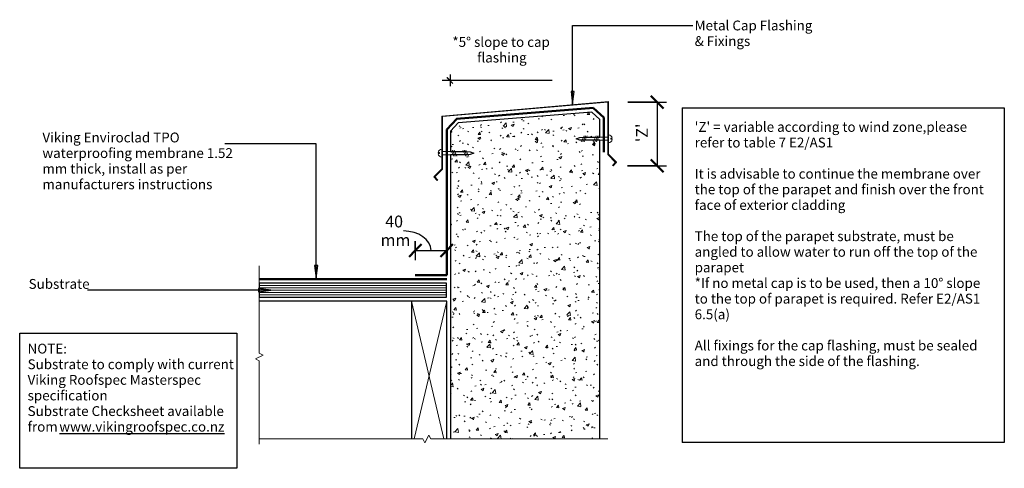
# Model space of a CAD drawing. Units: millimetres. Extents: x 3311 to 4564, y 1979 to 2550.
import ezdxf

# ---------------------------------------------------------------- set-up
doc = ezdxf.new("R2010")
doc.units = ezdxf.units.MM
for name, color, linetype, lineweight in [('A-____-____-DIMS', 211, 'Continuous', 30), ('A-____-____-DIMS-5', 211, 'Continuous', 30), ('A-____-____-IDEN', 131, 'Continuous', 30), ('A-DETL-____-MEDM', 33, 'Continuous', 25), ('A-DETL-____-OTLN', 90, 'Continuous', 18), ('A-DETL-____-THIN', 151, 'Continuous', 30), ('A-DETL-GENF-OTLN', 92, 'Continuous', 18), ('G-____-____-TEXT', 231, 'Continuous', 30), ('gm05-parapet_dwg', 8, 'Continuous', 18), ('TM40_Parapet_with Cap_dwg', 8, 'Continuous', 18)]:
    doc.layers.add(name, color=color, linetype=linetype, lineweight=lineweight)
doc.styles.add('Arial', font='arial.ttf', dxfattribs={"height": 1.232234})
doc.styles.add('Arial_1', font='arial.ttf', dxfattribs={"height": 1.309129})
doc.dimstyles.new('Diagonal', dxfattribs={"dimscale": 304.8, "dimtxt": 0.05021, "dimasz": 0.052083, "dimexe": 0.03937, "dimexo": 0.000538196, "dimgap": 0.024606, "dimtad": 1, "dimdec": 0, "dimlfac": 304.8, "dimzin": 0, "dimdsep": 46, "dimtxsty": 'Arial_1', "dimblk1": 'OBLIQUE', "dimblk2": 'OBLIQUE', "dimsah": 1, "dimcen": 0.09, "dimazin": 0, "dimtfac": 1, "dimtdec": 4, "dimtix": 1, "dimtmove": 0, "dimatfit": 3, "dimfxl": 1, "dimtvp": 1, "dimtolj": 1, "dimtzin": 0, "dimarcsym": 2})
doc.dimstyles.new('Diagonal_1', dxfattribs={"dimscale": 304.8, "dimtxt": 0.05021, "dimasz": 0.052083, "dimexe": 0.03937, "dimexo": 0.000538196, "dimgap": 0.024606, "dimtad": 1, "dimdec": 0, "dimlfac": 304.8, "dimzin": 0, "dimdsep": 46, "dimtxsty": 'Arial_1', "dimblk1": 'OBLIQUE', "dimblk2": 'OBLIQUE', "dimsah": 1, "dimcen": 0.09, "dimazin": 0, "dimtfac": 1, "dimtdec": 4, "dimtix": 1, "dimtmove": 1, "dimatfit": 3, "dimfxl": 1, "dimtvp": 1, "dimtolj": 1, "dimtzin": 0, "dimarcsym": 2})

# ---------------------------------------------------------------- blocks, each defined once
blk = doc.blocks.new('TM40_Parapet_with Cap_dwg_gm05-parapet_dwg__ArchTick-213727-TM40_Parapet_with Cap-283648-vik_env_040_paracap parapet_with cap 1')
at = {"layer": 'gm05-parapet_dwg'}
blk.add_line((-0.5, -0.5), (0.5, 0.5), dxfattribs=at)
blk = doc.blocks.new('Framing Timber - Timber Framing 190 x 45mm-759669-vik_env_040_paracap parapet_with cap 1')
at = {"layer": 'A-DETL-____-MEDM'}
for p, q in [((95, 22.5), (-80, 22.5)), ((95, -22.5), (95, 22.5)), ((-80, -22.5), (95, -22.5))]:
    blk.add_line(p, q, dxfattribs=at)
at = {"layer": 'A-DETL-GENF-OTLN'}
for p, q in [((-80, -18.9), (95, 22.5)), ((95, -22.5), (-80, 18.9))]:
    blk.add_line(p, q, dxfattribs=at)
blk = doc.blocks.new('Break Line _M_ - Break Line _M_-285717-vik_env_040_paracap parapet_with cap 1')
at = {"layer": 'A-DETL-GENF-OTLN'}
for p, q in [((2.5, 5), (-2.5, -5)), ((5, 0), (2.5, 5)), ((-5, 0), (-213.2, 0)), ((-2.5, -5), (-5, 0)), ((230.3, 0), (5, 0))]:
    blk.add_line(p, q, dxfattribs=at)
blk = doc.blocks.new('Break Line _M_ - Break Line _M_-285816-vik_env_040_paracap parapet_with cap 1')
at = {"layer": 'A-DETL-GENF-OTLN'}
for p, q in [((-111, 0), (-5, 0)), ((-5, 0), (-2.5, 5)), ((-2.5, 5), (2.5, -5)), ((2.5, -5), (5, 0)), ((5, 0), (75.9, 0)), ((93.9, 0), (115.9, 0))]:
    blk.add_line(p, q, dxfattribs=at)
blk = doc.blocks.new('Material_Plywood - Material_Plywood-285992-vik_env_040_paracap parapet_with cap 1')
at = {"layer": 'A-DETL-GENF-OTLN', "lineweight": 25}
for p, q in [((0, -36), (0, -54)), ((238.1, -36), (0, -36)), ((238.1, -54), (238.1, -36)), ((0, -54), (238.1, -54))]:
    blk.add_line(p, q, dxfattribs=at)
at = {"layer": 'A-DETL-GENF-OTLN'}
for p, q in [((0, -39), (238.1, -39)), ((0, -42), (238.1, -42)), ((0, -45), (238.1, -45)), ((0, -48), (238.1, -48)), ((0, -51), (238.1, -51))]:
    blk.add_line(p, q, dxfattribs=at)
blk = doc.blocks.new('Flashing - Cap - Cap-864404-vik_env_040_paracap parapet_with cap 1')
at = {"layer": 'A-DETL-GENF-OTLN'}
for p, q in [((0.8, 10.1), (-211, -8.5)), ((-210.2, -9.2), (0, 9.2)), ((0, 9.2), (0, -47.2)), ((0.8, -32.3), (0.8, 10.1)), ((-211, -8.5), (-211, -50.5)), ((-210.2, -65.9), (-210.2, -9.2)), ((0.8, -47.2), (0.8, -42.3)), ((-211, -60.5), (-211, -65.9)), ((0, -57.2), (0, -57.5)), ((0, -57.5), (9.9, -67.4)), ((10.5, -68), (10.6, -68.1)), ((10.6, -68.1), (11.2, -67.5)), ((11.2, -67.5), (11, -67.4))]:
    blk.add_line(p, q, dxfattribs=at)
blk = doc.blocks.new('Fixing - Screw1 - Screw 2-1083078-vik_env_040_paracap parapet_with cap 1')
at = {"layer": 'A-DETL-GENF-OTLN'}
for p, q in [((-4.9, 0.7), (-3, 0.7)), ((-3, 0.7), (-3, -0.8)), ((0, -5), (0, 5)), ((4, 2), (0, 2)), ((4, 2), (30.8, 2)), ((15.2, 3.8), (11.6, -3.8)), ((17.2, 3.8), (13.6, -3.8)), ((19.2, 3.8), (15.6, -3.8)), ((30.7, 3.9), (27, -3.8)), ((32.7, 3.9), (29, -3.8)), ((30.8, 2), (36.3, 1.7)), ((34.7, 3.9), (31, -3.8)), ((40.8, 0), (36.2, -1.7)), ((36.3, 1.7), (40.8, 0)), ((-3, -0.8), (-4.9, -0.8)), ((4, -2), (0, -2)), ((30.8, -2), (4, -2)), ((36.2, -1.7), (30.8, -2))]:
    blk.add_line(p, q, dxfattribs=at)
for start, end in [(90, 171.3731), (188.6269, 270)]:
    blk.add_arc((0, 0), 5, start, end, dxfattribs=at)
blk = doc.blocks.new('Fixing - Screw1 - Screw 2-1083082-vik_env_040_paracap parapet_with cap 1')
at = {"layer": 'A-DETL-GENF-OTLN'}
for p, q in [((-4.9, 0.8), (-3, 0.8)), ((-3, 0.8), (-3, -0.7)), ((0, -5), (0, 5)), ((4, 2), (0, 2)), ((30.4, 2), (4, 2)), ((15, -3.8), (11.4, 3.8)), ((17, -3.8), (13.4, 3.8)), ((19, -3.8), (15.4, 3.8)), ((30.3, -3.9), (26.6, 3.8)), ((32.3, -3.9), (28.6, 3.8)), ((35.8, 1.7), (30.4, 2)), ((34.3, -3.9), (30.6, 3.8)), ((40.4, 0), (35.8, 1.7)), ((-3, -0.7), (-4.9, -0.7)), ((4, -2), (0, -2)), ((4, -2), (30.4, -2)), ((30.4, -2), (35.9, -1.7)), ((35.9, -1.7), (40.4, 0))]:
    blk.add_line(p, q, dxfattribs=at)
for start, end in [(90, 171.3731), (188.6269, 270)]:
    blk.add_arc((0, 0), 5, start, end, dxfattribs=at)
blk = doc.blocks.new('Viking Roofspec - Waterproofing Membrane Detail - Enviroclad 1_52mm-873643-vik_env_040_paracap parapet_with cap 1')
at = {"layer": 'A-DETL-GENF-OTLN', "color": 94, "lineweight": 50}
blk.add_line((0, 0), (18.7, 0), dxfattribs=at)
blk = doc.blocks.new('Viking Roofspec - Waterproofing Membrane Detail - Enviroclad 1_52mm-873644-vik_env_040_paracap parapet_with cap 1')
at = {"layer": 'A-DETL-GENF-OTLN', "color": 94, "lineweight": 50}
blk.add_line((0, 0), (174.7, 0), dxfattribs=at)
blk = doc.blocks.new('Viking Roofspec - Waterproofing Membrane Detail - Enviroclad 1_52mm-873645-vik_env_040_paracap parapet_with cap 1')
at = {"layer": 'A-DETL-GENF-OTLN', "color": 94, "lineweight": 50}
blk.add_line((0, 0), (17.7, 0), dxfattribs=at)
blk = doc.blocks.new('Viking Roofspec - Waterproofing Membrane Detail - Enviroclad 1_52mm-873646-vik_env_040_paracap parapet_with cap 1')
at = {"layer": 'A-DETL-GENF-OTLN', "color": 94, "lineweight": 50}
blk.add_line((0, 0), (44.2, 0), dxfattribs=at)
blk = doc.blocks.new('Viking Roofspec - Waterproofing Membrane Detail - Enviroclad 1_52mm-873647-vik_env_040_paracap parapet_with cap 1')
at = {"layer": 'A-DETL-GENF-OTLN', "color": 94, "lineweight": 50}
blk.add_line((0, 0), (238.5, 0), dxfattribs=at)
blk = doc.blocks.new('Viking Roofspec - Waterproofing Membrane Detail - Enviroclad 1_52mm-873611-vik_env_040_paracap parapet_with cap 1')
at = {"layer": 'A-DETL-GENF-OTLN', "color": 94, "lineweight": 50}
blk.add_line((0, 0), (40, 0), dxfattribs=at)
blk = doc.blocks.new('Viking Roofspec - Waterproofing Membrane Detail - Enviroclad 1_52mm-873648-vik_env_040_paracap parapet_with cap 1')
at = {"layer": 'A-DETL-GENF-OTLN', "color": 94, "lineweight": 50}
blk.add_line((0, 0), (184.8, 0), dxfattribs=at)
blk = doc.blocks.new('Flashing Flyout - Flyout-286882-vik_env_040_paracap parapet_with cap 1')
at = {"layer": 'A-DETL-GENF-OTLN'}
for p, q in [((-0.8, 0.3), (-11.2, -10)), ((-10, -10), (0, 0)), ((-0.8, 10), (-0.8, 0.3)), ((0, 0), (0, 10)), ((-11.2, -10), (-6.7, -14.5)), ((-6.1, -14), (-10, -10)), ((-6.7, -14.5), (-6.1, -14))]:
    blk.add_line(p, q, dxfattribs=at)
blk = doc.blocks.new('Flashing Flyout - Flyout-290973-vik_env_040_paracap parapet_with cap 1')
at = {"layer": 'A-DETL-GENF-OTLN'}
for p, q in [((-6.7, 14.5), (-11.2, 10)), ((-10, 10), (-6.1, 14)), ((-6.1, 14), (-6.7, 14.5)), ((-11.2, 10), (-0.8, -0.3)), ((0, 0), (-10, 10)), ((0, -10), (0, 0)), ((-0.8, -0.3), (-0.8, -10))]:
    blk.add_line(p, q, dxfattribs=at)
blk = doc.blocks.new('DIMBLOCK1-vik_env_040_paracap parapet_with cap 1')
at = {"layer": 'A-____-____-DIMS-5', "transparency": 16777216}
for p, q in [((4084.9, 2444.8), (4134.3, 2444.8)), ((4122.3, 2444.8), (4084.9, 2444.8)), ((4122.3, 2444.8), (4122.3, 2363.8)), ((4084.3, 2363.8), (4134.3, 2363.8)), ((4122.3, 2363.8), (4084.3, 2363.8))]:
    blk.add_line(p, q, dxfattribs=at)
at = {"layer": 'A-____-____-DIMS-5', "lineweight": 50, "transparency": 16777216}
for p, q in [((4122.3, 2444.8), (4114.3, 2452.7)), ((4122.3, 2444.8), (4130.2, 2436.8)), ((4122.3, 2363.8), (4114.3, 2371.8)), ((4122.3, 2363.8), (4130.2, 2355.9))]:
    blk.add_line(p, q, dxfattribs=at)
at = {"layer": 'A-____-____-DIMS-5', "color": 0, "transparency": 16777216, "insert": (4095.3, 2393.9), "char_height": 15, "width": 24.863, "attachment_point": 1, "rotation": 90, "line_spacing_factor": 0.941778, "style": 'Arial_1'}
blk.add_mtext("'Z'", dxfattribs=at)
blk = doc.blocks.new('_Oblique')
at = {"color": 0, "linetype": 'ByBlock', "lineweight": -2}
blk.add_line((-0.5, -0.5), (0.5, 0.5), dxfattribs=at)
blk = doc.blocks.new('DIMBLOCK2-vik_env_040_paracap parapet_with cap 1')
at = {"layer": 'A-____-____-DIMS-5', "transparency": 16777216}
for p, q in [((3814.5, 2268.2), (3814.5, 2244.1)), ((3814.5, 2256.1), (3814.5, 2268.2)), ((3854.5, 2268.5), (3854.5, 2244.1)), ((3854.5, 2256.1), (3854.5, 2268.5)), ((3814.5, 2256.1), (3854.5, 2256.1))]:
    blk.add_line(p, q, dxfattribs=at)
at = {"layer": 'A-____-____-DIMS-5', "lineweight": 50, "transparency": 16777216}
for p, q in [((3814.5, 2256.1), (3806.5, 2248.2)), ((3814.5, 2256.1), (3822.4, 2264.1)), ((3854.5, 2256.1), (3846.5, 2248.2)), ((3854.5, 2256.1), (3862.4, 2264.1))]:
    blk.add_line(p, q, dxfattribs=at)
at = {"layer": 'A-____-____-DIMS-5', "transparency": 16777216}
blk.add_ellipse((3799.3, 2256.1), major_axis=(35.2, 0), ratio=0.709682, start_param=0, end_param=1.570796, dxfattribs=at)
at = {"layer": 'A-____-____-DIMS-5', "color": 0, "transparency": 16777216, "char_height": 15, "attachment_point": 1, "line_spacing_factor": 0.941778, "style": 'Arial_1'}
for s, insert, width in [('40', (3776.2, 2300.6), 27.688), ('mm', (3770.3, 2277), 41.815)]:
    blk.add_mtext(s, dxfattribs=dict(at, insert=insert, width=width))

msp = doc.modelspace()

# ---------------------------------------------------------------- hatches: boundary and pattern name
at = {"layer": 'A-____-____-IDEN'}
for points in [[(3688.2038, 2221.2139), (3690.2938, 2237.0889), (3686.1138, 2237.0889)], [(3630.711, 2205.8654), (3614.836, 2207.9554), (3614.836, 2203.7755)]]:
    msp.add_hatch(color=256, dxfattribs=at).paths.add_polyline_path(points)
at = {"layer": 'A-DETL-GENF-OTLN'}
h = msp.add_hatch(dxfattribs=at)
h.set_pattern_fill('FP_1', color=9, style=0, pattern_type=2)
h.set_pattern_definition([(50, (0, 0), (36.4365, -3.18771), [3.81, -41.91]), (355, (0, 0), (-7.04845, 38.21172), [3.048, -33.528]), (100.451, (3.036, -0.266), (29.38857, 35.02294), [3.238, -35.618]), (46.184, (0, 10.16), (54.21606, -8.40837), [5.715, -62.865]), (96.636, (4.52, 9.46), (47.4805, 49.48544), [4.857, -53.427]), (351.184, (0, 10.16), (47.48106, 49.4846), [4.572, -50.292]), (21, (5.08, 7.62), (30.32265, -20.4528), [3.81, -41.91]), (326, (5.08, 7.62), (12.3607, 36.83788), [3.048, -33.528]), (71.451, (7.607, 5.916), (42.68329, 16.3839), [3.238, -35.618]), (37.5, (0, 0), (0.618067, 16.91082), [1.676, -31.445, 1.676, -32.36, -33.655]), (37.5, (0, 0), (0.618067, 16.91082), [-67.157, 0, -33.655]), (37.5, (0, 0), (0.618067, 16.91082), [0, -67.158, 1.676, -31.979]), (7.5, (0, 0), (13.36414, 20.03578), [1.676, -17.729, 1.676, -30.683, -12.827]), (7.5, (0, 0), (13.36414, 20.03578), [-51.764, 0, -12.827]), (7.5, (0, 0), (13.36414, 20.03578), [0, -51.765, 1.676, -11.151]), (327.5, (-11.328, 0), (27.11816, -1.14606), [1.676, -11.024, 1.676, -37.948, -52.578]), (327.5, (-11.328, 0), (27.11816, -1.14606), [-52.324, 0, -52.578]), (327.5, (-11.328, 0), (27.11816, -1.14606), [0, -52.324, 1.676, -50.902]), (317.5, (-16.408, 0), (29.62579, 5.08507), [1.676, -14.834, 1.676, -24.638, -37.338]), (317.5, (-16.408, 0), (29.62579, 5.08507), [-42.824, 0, -37.338]), (317.5, (-16.408, 0), (29.62579, 5.08507), [0, -42.824, 1.676, -35.662])])
h.paths.add_polyline_path([(4011.7286, 2016.7654), (4049.1851, 2016.7654), (4049.1851, 2396.279), (4029.3741, 2396.279), (4023.8994, 2396.5688), (4019.3637, 2398.2622), (4024.0058, 2399.9954), (4029.3638, 2400.279), (4049.1851, 2400.279), (4049.1851, 2422.8587), (4039.2162, 2432.0717), (3869.1541, 2418.6457), (3859.1851, 2407.8587), (3859.1851, 2382.0417), (3878.8358, 2382.0417), (3884.1939, 2381.7581), (3888.836, 2380.0249), (3884.3002, 2378.3315), (3878.8256, 2378.0417), (3859.1851, 2378.0417), (3859.1851, 2016.7654), (3860.2697, 2016.7654)])
at = {"layer": 'G-____-____-TEXT'}
msp.add_hatch(color=7, dxfattribs=at).paths.add_polyline_path([(4014.7272, 2442.3328), (4016.8172, 2458.2078), (4012.6373, 2458.2078)])

# ---------------------------------------------------------------- linework, layer by layer
at = {"layer": 'A-____-____-IDEN'}
for p, q in [((3688.2038, 2391.9629), (3572.2703, 2391.9629)), ((3688.2038, 2221.2139), (3688.2038, 2391.9629)), ((3690.2938, 2237.0889), (3686.1138, 2237.0889)), ((3686.1138, 2237.0889), (3688.2038, 2221.2139)), ((3688.2038, 2221.2139), (3690.2938, 2237.0889)), ((3630.711, 2205.8654), (3397.248, 2205.8654)), ((3630.711, 2205.8654), (3614.836, 2207.9554)), ((3614.836, 2207.9554), (3614.836, 2203.7755)), ((3614.836, 2203.7755), (3630.711, 2205.8654))]:
    msp.add_line(p, q, dxfattribs=at)
at = {"layer": 'A-DETL-____-MEDM', "lineweight": 25}
msp.add_line((3854.7511, 2476.2744), (3862.3794, 2468.6461), dxfattribs=at)
at = {"layer": 'A-DETL-____-OTLN'}
for p, q in [((4039.2162, 2432.0717), (4049.1851, 2422.8587)), ((4153.9457, 2012.3238), (4153.9457, 2437.6639)), ((4041.7868, 2423.8836), (4040.7868, 2423.3836)), ((4040.7868, 2423.3836), (4041.7868, 2422.8836)), ((4041.7868, 2422.8836), (4041.7868, 2423.8836))]:
    msp.add_line(p, q, dxfattribs=at)
at = {"layer": 'A-DETL-____-THIN'}
for p, q in [((3988.8199, 2472.3961), (3848.8199, 2472.3961)), ((3858.7789, 2479.8946), (3858.7789, 2464.8976)), ((4039.2162, 2432.0717), (3869.1541, 2418.6457)), ((4049.1851, 2422.8587), (4039.2162, 2432.0717)), ((4153.9457, 2437.6639), (4563.9457, 2437.6639)), ((4153.9457, 2437.6639), (4153.9457, 2012.3238)), ((4563.9457, 2437.6639), (4563.9457, 2012.3238)), ((3869.1541, 2418.6457), (3859.1851, 2407.8587)), ((4049.1851, 2400.279), (4049.1851, 2422.8587)), ((3859.1851, 2407.8587), (3859.1851, 2382.0417)), ((4019.3637, 2398.2622), (4024.0058, 2399.9954)), ((4023.8994, 2396.5688), (4019.3637, 2398.2622)), ((4029.3741, 2396.279), (4023.8994, 2396.5688)), ((4024.0058, 2399.9954), (4029.3638, 2400.279)), ((4029.3638, 2400.279), (4049.1851, 2400.279)), ((4049.1851, 2396.279), (4029.3741, 2396.279)), ((4049.1851, 2016.7654), (4049.1851, 2396.279)), ((3859.1851, 2382.0417), (3878.8358, 2382.0417)), ((3878.8358, 2382.0417), (3884.1939, 2381.7581)), ((3884.1939, 2381.7581), (3888.836, 2380.0249)), ((3878.8256, 2378.0417), (3859.1851, 2378.0417)), ((3859.1851, 2378.0417), (3859.1851, 2016.7654)), ((3884.3002, 2378.3315), (3878.8256, 2378.0417)), ((3888.836, 2380.0249), (3884.3002, 2378.3315)), ((3811.7107, 2191.7654), (3615.9875, 2191.7654)), ((3311.1497, 1979.4821), (3311.1497, 2151.0233)), ((3311.1497, 2151.0233), (3587.5039, 2151.0233)), ((3587.5039, 2151.0233), (3587.5039, 1979.4821)), ((4563.9457, 2012.3238), (4153.9457, 2012.3238)), ((3587.5039, 1979.4821), (3311.1497, 1979.4821))]:
    msp.add_line(p, q, dxfattribs=at)
at = {"layer": 'G-____-____-TEXT', "color": 7}
for p, q in [((4014.7272, 2542.2226), (4167.4787, 2542.2226)), ((4014.7272, 2442.3328), (4014.7272, 2542.2226)), ((4016.8172, 2458.2078), (4012.6373, 2458.2078)), ((4012.6373, 2458.2078), (4014.7272, 2442.3328)), ((4014.7272, 2442.3328), (4016.8172, 2458.2078))]:
    msp.add_line(p, q, dxfattribs=at)

# ---------------------------------------------------------------- block references
at = {"layer": 'A-DETL-GENF-OTLN'}
for name, p in [('Flashing - Cap - Cap-864404-vik_env_040_paracap parapet_with cap 1', (4059.3851, 2435.5713)), ('Fixing - Screw1 - Screw 2-1083082-vik_env_040_paracap parapet_with cap 1', (3848.4107, 2380.0417)), ('Flashing Flyout - Flyout-286882-vik_env_040_paracap parapet_with cap 1', (3849.2107, 2359.6656)), ('Viking Roofspec - Waterproofing Membrane Detail - Enviroclad 1_52mm-873647-vik_env_040_paracap parapet_with cap 1', (3615.9875, 2219.9654)), ('Viking Roofspec - Waterproofing Membrane Detail - Enviroclad 1_52mm-873611-vik_env_040_paracap parapet_with cap 1', (3814.4633, 2225.0654)), ('Material_Plywood - Material_Plywood-285992-vik_env_040_paracap parapet_with cap 1', (3615.9875, 2250.8654)), ('Break Line _M_ - Break Line _M_-285717-vik_env_040_paracap parapet_with cap 1', (3829.1851, 2016.7654))]:
    msp.add_blockref(name, p, dxfattribs=at)
for name, p, rotation in [('Viking Roofspec - Waterproofing Membrane Detail - Enviroclad 1_52mm-873644-vik_env_040_paracap parapet_with cap 1', (3867.1261, 2423.6015), 4.513988458002092), ('Viking Roofspec - Waterproofing Membrane Detail - Enviroclad 1_52mm-873645-vik_env_040_paracap parapet_with cap 1', (4041.2569, 2437.3487), 317.2569942289849), ('Viking Roofspec - Waterproofing Membrane Detail - Enviroclad 1_52mm-873643-vik_env_040_paracap parapet_with cap 1', (3854.4633, 2409.8996), 47.25699422898904), ('Viking Roofspec - Waterproofing Membrane Detail - Enviroclad 1_52mm-873646-vik_env_040_paracap parapet_with cap 1', (4054.2851, 2425.3084), 270), ('Viking Roofspec - Waterproofing Membrane Detail - Enviroclad 1_52mm-873648-vik_env_040_paracap parapet_with cap 1', (3854.4633, 2225.0654), 90), ('Fixing - Screw1 - Screw 2-1083078-vik_env_040_paracap parapet_with cap 1', (4060.1851, 2398.279), 180), ('Flashing Flyout - Flyout-290973-vik_env_040_paracap parapet_with cap 1', (4059.3851, 2378.351), 180), ('Break Line _M_ - Break Line _M_-285816-vik_env_040_paracap parapet_with cap 1', (3615.9875, 2120.9497), 89.9999999999999), ('Framing Timber - Timber Framing 190 x 45mm-759669-vik_env_040_paracap parapet_with cap 1', (3832.0157, 2096.7654), 90.0000000000001)]:
    msp.add_blockref(name, p, dxfattribs=dict(at, rotation=rotation))
at = {"layer": 'TM40_Parapet_with Cap_dwg', "xscale": 7.5, "yscale": 7.5, "zscale": 7.5, "rotation": 89.99999999999959}
msp.add_blockref('TM40_Parapet_with Cap_dwg_gm05-parapet_dwg__ArchTick-213727-TM40_Parapet_with Cap-283648-vik_env_040_paracap parapet_with cap 1', (3858.6294, 2472.3961), dxfattribs=at)

# ---------------------------------------------------------------- texts
at = {"layer": 'A-____-____-IDEN', "char_height": 12.5, "attachment_point": 1, "style": 'Arial'}
for s, insert, width in [('Viking Enviroclad TPO', (3340.0703, 2406.1385), 210.442969), ('waterproofing membrane 1.52', (3340.0703, 2386.2948), 280.991469), ('mm thick, install as per', (3340.0703, 2366.451), 215.253094), ('manufacturers instructions', (3340.0703, 2346.6073), 246.518906), ('Substrate', (3322.498, 2220.041), 90.189844)]:
    msp.add_mtext(s, dxfattribs=dict(at, insert=insert, width=width))
at = {"layer": 'G-____-____-TEXT', "color": 7, "char_height": 12.5, "attachment_point": 1, "style": 'Arial'}
for s, insert, width in [('Metal Cap Flashing', (4169.9787, 2548.4726), 179.978844), ('*5° slope to cap ', (3861.7185, 2527.5251), 154.324844), ('& Fixings', (4169.9787, 2528.6288), 86.181406), ('flashing', (3893.1378, 2507.6814), 71.751031), ("'Z' = variable according to wind zone,please ", (4169.9787, 2419.5619), 412.468219), ('refer to table 7 E2/AS1', (4169.9787, 2399.7182), 213.649719), ('It is advisable to continue the membrane over ', (4169.9787, 2360.0307), 430.907031), ('the top of the parapet and finish over the front ', (4169.9787, 2340.1869), 430.907031), ('face of exterior cladding', (4169.9787, 2320.3432), 223.670813), ('The top of the parapet substrate, must be ', (4169.9787, 2280.6557), 393.628562), ('angled to allow water to run off the top of the ', (4169.9787, 2260.8119), 420.08425), ('parapet', (4169.9787, 2240.9682), 71.350188), ('*If no metal cap is to be used, then a 10° slope ', (4169.9787, 2221.1244), 442.130656), ('to the top of parapet is required. Refer E2/AS1 ', (4169.9787, 2201.2807), 440.126438), ('6.5(a)', (4169.9787, 2181.4369), 55.316437), ('All fixings for the cap flashing, must be sealed ', (4169.9787, 2141.7494), 432.91125), ('NOTE: ', (3321.2395, 2137.7909), 70.949344), ('Substrate to comply with current ', (3321.2395, 2117.9472), 306.244625), ('and through the side of the flashing.', (4169.9787, 2121.9057), 332.700312), ('Viking Roofspec Masterspec ', (3321.2395, 2098.1034), 273.776281), ('specification ', (3321.2395, 2078.2597), 121.455656), ('Substrate Checksheet available ', (3321.2395, 2058.4159), 301.4345), ('from ', (3321.2395, 2038.5722), 48.902938), ('\\Lwww.vikingroofspec.co.nz', (3361.5884, 2038.5722), 241.708781)]:
    msp.add_mtext(s, dxfattribs=dict(at, insert=insert, width=width))

# ---------------------------------------------------------------- dimensions: what is measured, and where the dimension line sits
at = {"layer": 'A-____-____-DIMS'}
dim = msp.add_linear_dim(base=(4122.2756, 2363.8181), p1=(4034.9269, 2444.7653), p2=(4034.258, 2363.8181), angle=90, text="'Z'", dimstyle='Diagonal', override={"dimpost": '<>', "dimfxl": 80.949923}, dxfattribs=at)
dim.commit()
dim.dimension.update_dxf_attribs({"geometry": 'DIMBLOCK1-vik_env_040_paracap parapet_with cap 1', "text_midpoint": (4107.2756, 2404.2917)})
dim = msp.add_linear_dim(base=(3854.4633, 2256.1225), p1=(3814.4633, 2218.2367), p2=(3854.4633, 2318.5049), text='<>\\Xmm', dimstyle='Diagonal_1', override={"dimpost": '<>', "dimfxl": 107.952333}, dxfattribs=at)
dim.commit()
dim.dimension.update_dxf_attribs({"geometry": 'DIMBLOCK2-vik_env_040_paracap parapet_with cap 1', "text_midpoint": (3776.1819, 2280.5824), "dimtype": 128})

doc.saveas('drawing.dxf')
